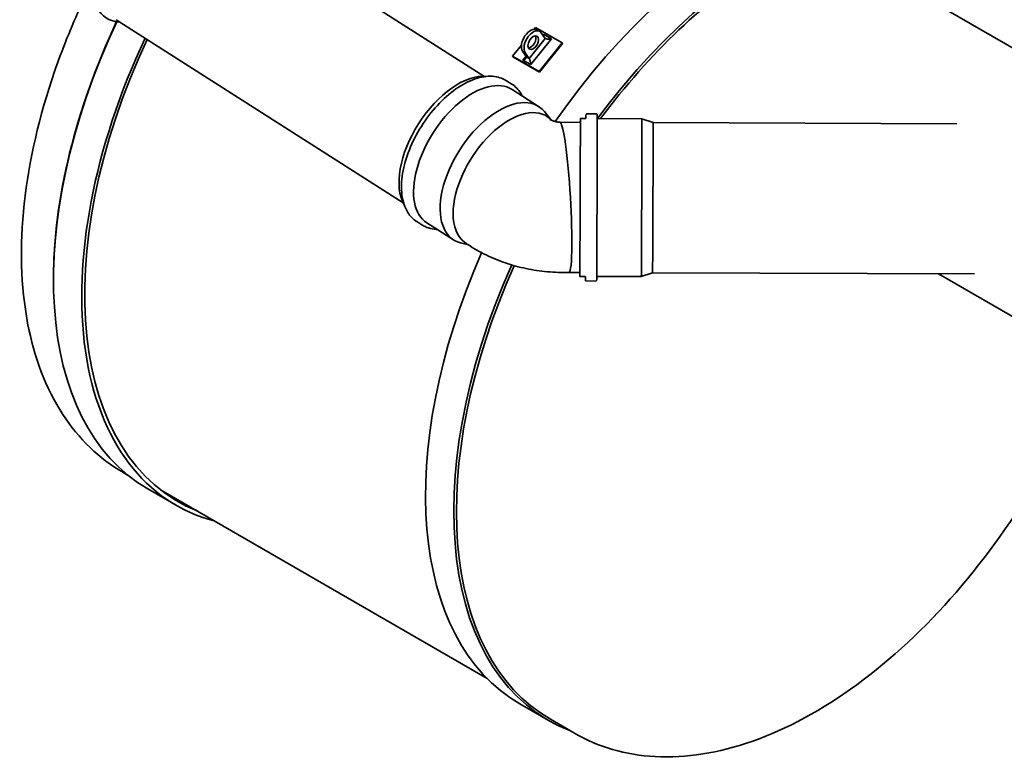
# Model space of a CAD drawing. Units: millimetres. Extents: x 23261 to 34709, y 18543 to 27937.
# Drawn here: x 30730 to 32698, y 20417 to 21893 of the extents above; entities that cross this region are included whole.
import ezdxf

# ---------------------------------------------------------------- set-up
doc = ezdxf.new("R2010")
doc.units = ezdxf.units.MM
doc.layers.add('Visible (ISO)', color=7, linetype='Continuous', lineweight=35)

msp = doc.modelspace()

# ---------------------------------------------------------------- linework, layer by layer
at = {"layer": 'Visible (ISO)'}
for p, q in [((31084.02, 22145.9), (31657.81, 21779.9)), ((33093.88, 21617.72), (32455.79, 21986.12)), ((30922.69, 21892.97), (31496.48, 21526.97)), ((30930.53, 21887.97), (30921.07, 21889.59)), ((31758.38, 21873.98), (31761.08, 21877.34)), ((31761.08, 21877.34), (31814.11, 21846.72)), ((31764.5, 21872.82), (31769.8, 21869.76)), ((31780.71, 21855.7), (31748.56, 21815.71)), ((31793.25, 21854.58), (31751.92, 21803.16)), ((31772.75, 21867.02), (31780.71, 21855.7)), ((31776.11, 21862.24), (31777.34, 21863.77)), ((31777.34, 21863.77), (31793.25, 21854.58)), ((31715.15, 21820.21), (31732.99, 21842.39)), ((31814.11, 21846.72), (31768.18, 21789.59)), ((31768.98, 21788.46), (31814.91, 21845.59)), ((31814.91, 21845.59), (31814.11, 21846.72)), ((31768.18, 21789.59), (31715.15, 21820.21)), ((31715.95, 21819.07), (31715.15, 21820.21)), ((31715.95, 21819.07), (31768.98, 21788.46)), ((31735.3, 21830.09), (31743.25, 21818.77)), ((31736.01, 21812.35), (31742.28, 21820.15)), ((31751.92, 21803.16), (31736.01, 21812.35)), ((31748.56, 21815.71), (31740.6, 21827.03)), ((31748.56, 21815.71), (31743.25, 21818.77)), ((31768.98, 21788.46), (31768.18, 21789.59)), ((31703.24, 21770.94), (31713.62, 21764.32)), ((31714.2, 21753.54), (31767.42, 21719.59)), ((31793.35, 21691.8), (31778.84, 21709.42)), ((31850.82, 21695.53), (31860.57, 21695.49)), ((31863.6, 21704.63), (31883.1, 21704.56)), ((31886.06, 21695.4), (31973.81, 21695.07)), ((31996.29, 21687.27), (31973.81, 21695.07)), ((31810.07, 21687.97), (31850.8, 21687.82)), ((31996.29, 21687.27), (32603.6, 21685.03)), ((31523.76, 21489.56), (31534.14, 21482.93)), ((31544.16, 21486.95), (31597.38, 21453.01)), ((31627.34, 21442.81), (31611.41, 21446.94)), ((31827.91, 21387.86), (31849.7, 21387.78)), ((31849.65, 21380.08), (31859.4, 21380.04)), ((31884.9, 21379.95), (31972.65, 21379.63)), ((31995.18, 21387.27), (31972.65, 21379.63)), ((31995.18, 21387.27), (32638.56, 21384.9)), ((32861.38, 21215.01), (32566.68, 21385.17)), ((30797.39, 21375.61), (30797.39, 21372.55)), ((31862.37, 21370.88), (31881.87, 21370.81)), ((30946.8, 20982.41), (30936.92, 20988.11)), ((30986.11, 20955.41), (31042.57, 20922.8)), ((31664.24, 20576.88), (31011.43, 20953.77)), ((31786.46, 20493.33), (31729.99, 20525.92)), ((31790.87, 20495.11), (31839.05, 20467.27))]:
    msp.add_line(p, q, dxfattribs=at)
for centre, major_axis, ratio, start_param, end_param in [((32185.61, 21315.09), (455.62, 789.17), 0.5773503, 6.2831629, 7.7087905), ((32242.07, 21282.49), (455.62, 789.16), 0.5773503, 6.1926595, 7.6557991), ((30987.47, 22029.57), (84.82, 132.98), 0.5463429, 6.0573127, 9.6506506), ((32244.72, 21280.96), (-453.75, -785.92), 0.5773503, 3.9675624, 4.5102637), ((31441.74, 21744.56), (-455.62, -789.16), 0.5773503, 4.8595583, 6.2831629), ((31439.09, 21746.09), (453.75, 785.92), 0.5773503, 1.7189263, 2.3561945), ((31751.37, 21850.09), (13.13, 22.73), 0.5773503, 0, 2.8797933), ((31756.68, 21847.02), (-13.13, -22.73), 0.5773503, 2.8797933, 6.0213859), ((31498.21, 21711.96), (-451.5, -782.02), 0.5773503, 4.8616078, 6.3647218), ((31498.21, 21711.96), (-455.63, -789.17), 0.5773503, 4.8600096, 6.4404823), ((31751.37, 21850.09), (-7.5, -12.99), 0.5773503, 0.3613671, 2.7802255), ((31600.16, 21638.76), (85.02, 133.29), 0.5463429, 0.2727939, 2.8687987), ((31629.18, 21620.25), (85.02, 133.29), 0.5463429, 0, 3.1415927), ((31682.4, 21586.3), (85.02, 133.29), 0.5463429, 6.1074992, 9.600464), ((31702.9, 21573.22), (80.84, 126.73), 0.5463429, 0.0486097, 2.4281873), ((31702.9, 21573.22), (80.84, 126.73), 0.5463429, 6.1315438, 6.331795), ((31850.23, 21537.8), (0.58, 157.72), 0.0012501, 2.8277137, 6.5970643), ((31973.23, 21537.35), (0.58, 157.72), 0.0012501, 3.1415927, 6.2831853), ((31818.96, 21537.92), (-9, 150.05), 0.0786334, 5.5948155, 6.269818), ((31850.23, 21537.8), (0.55, 150.37), 0.0012501, 3.0727733, 6.3520047), ((31995.73, 21537.27), (0.55, 150), 0.0012501, 3.1420219, 6.2827561), ((31818.96, 21537.92), (9, -150.05), 0.0786334, 0.8824265, 2.4532229), ((31702.9, 21573.22), (-80.84, -126.73), 0.5463429, 5.5697799, 6.2546571), ((31818.96, 21537.92), (9, -150.05), 0.0786334, 6.2801212, 7.1656118), ((32185.61, 21315.09), (-455.62, -789.17), 0.5773503, 4.898848, 6.2832077), ((32242.07, 21282.49), (-455.62, -789.16), 0.5773503, 4.8888375, 6.3737111), ((32244.72, 21280.96), (-453.75, -785.92), 0.5773503, 4.8881509, 6.2829587), ((31444.16, 21743.17), (-451.5, -782.02), 0.5773503, 0.0598769, 0.0815194)]:
    msp.add_ellipse(centre, major_axis=major_axis, ratio=ratio, start_param=start_param, end_param=end_param, dxfattribs=at)
msp.add_ellipse((31756.68, 21847.02), major_axis=(-7.5, -12.99), ratio=0.5773503, dxfattribs=at)
for points, knots in [([(30937.25, 20987.92), (30888.97, 21015.66), (30847.86, 21055.48), (30782.21, 21156.14), (30758.81, 21218.09), (30731.94, 21359.77), (30729.88, 21440.55), (30748.18, 21610.7), (30768.78, 21700.16), (30814.9, 21833.92), (30832.79, 21878.42), (30852.97, 21922.3)], [2.3550071, 2.3550071, 2.3550071, 2.3550071, 2.6409948, 2.6409948, 2.9467056, 2.9467056, 3.2732224, 3.2732224, 3.6028889, 3.6028889, 3.767744, 3.767744, 3.767744, 3.767744]), ([(31777.29, 21860.56), (31777.33, 21860.78), (31777.43, 21861.69), (31777.42, 21862.84), (31777.34, 21863.77)], [1.21816266, 1.21816266, 1.21816266, 1.21816266, 1.38055117, 1.83245911, 1.83245911, 1.83245911, 1.83245911]), ([(31780.71, 21855.7), (31781.44, 21855.26), (31783.22, 21854.52), (31786.44, 21853.95), (31789.91, 21853.93), (31792.2, 21854.3), (31793.25, 21854.58)], [0, 0, 0, 0, 0.4519079, 0.9162296, 1.3805512, 1.8324591, 1.8324591, 1.8324591, 1.8324591]), ([(31743.25, 21818.77), (31743.27, 21818.14), (31742.93, 21816.83), (31741.42, 21814.98), (31739.07, 21813.41), (31737.06, 21812.63), (31736.01, 21812.35)], [0, 0, 0, 0, 0.4519079, 0.9162296, 1.3805512, 1.8324591, 1.8324591, 1.8324591, 1.8324591]), ([(31748.56, 21815.71), (31748.96, 21814.86), (31749.76, 21812.89), (31750.78, 21809.58), (31751.55, 21806.2), (31751.84, 21804.1), (31751.92, 21803.16)], [0, 0, 0, 0, 0.4519079, 0.9162296, 1.3805512, 1.8324591, 1.8324591, 1.8324591, 1.8324591]), ([(31703.24, 21770.94), (31695.02, 21776.18), (31685.42, 21779.18), (31664.18, 21780.62), (31652.46, 21778.8), (31627.78, 21770.4), (31614.78, 21763.54), (31589.21, 21745.54), (31576.64, 21734.38), (31553.24, 21709), (31542.4, 21694.8), (31523.45, 21664.74), (31515.34, 21648.9), (31502.65, 21617.07), (31498.06, 21601.1), (31492.96, 21570.49), (31492.45, 21555.87), (31495.8, 21529.49), (31499.65, 21517.7), (31510.46, 21500.43), (31516.56, 21494.15), (31523.76, 21489.56)], [3.854998, 3.854998, 3.854998, 3.854998, 4.1451129, 4.1451129, 4.4541229, 4.4541229, 4.781126, 4.781126, 5.1092166, 5.1092166, 5.4355682, 5.4355682, 5.7612742, 5.7612742, 6.0877041, 6.0877041, 6.415883, 6.415883, 6.742463, 6.742463, 6.9965907, 6.9965907, 6.9965907, 6.9965907]), ([(31734.71, 21740.46), (31733.76, 21742.33), (31732.74, 21744.14), (31726.92, 21753.44), (31720.82, 21759.72), (31713.62, 21764.32)], [3.54228223, 3.54228223, 3.54228223, 3.54228223, 3.60087033, 3.60087033, 3.85499802, 3.85499802, 3.85499802, 3.85499802]), ([(31789.94, 21693.4), (31789.94, 21693.4), (31789.96, 21693.39), (31790.14, 21693.28), (31790.45, 21693.09), (31791.87, 21692.39), (31793.43, 21691.7), (31797.49, 21690.36), (31799.84, 21689.71), (31804.83, 21688.68), (31807.42, 21688.26), (31810.12, 21687.96)], [22.4788215, 22.4788215, 22.4788215, 22.4788215, 22.836329, 22.836329, 23.7620407, 23.7620407, 25.3389837, 25.3389837, 26.6709956, 26.6709956, 27.8164778, 27.8164778, 27.8164778, 27.8164778]), ([(31862.06, 21696.86), (31862.06, 21696.86), (31862.06, 21696.86), (31862.06, 21696.85), (31862.06, 21696.85), (31862.05, 21696.76), (31862.05, 21696.73), (31862.02, 21696.59), (31862.01, 21696.56), (31861.98, 21696.47), (31861.96, 21696.4), (31861.87, 21696.23), (31861.81, 21696.14), (31861.62, 21695.91), (31861.49, 21695.77), (31861.12, 21695.58), (31860.93, 21695.52), (31860.68, 21695.49), (31860.62, 21695.49), (31860.57, 21695.49)], [7.217328889, 7.217328889, 7.217328889, 7.217328889, 7.220354592, 7.220354592, 7.230201305, 7.230201305, 7.235124661, 7.235124661, 7.236214074, 7.236214074, 7.237605902, 7.237605902, 7.238584835, 7.238584835, 7.239397802, 7.239397802, 7.23990569, 7.23990569, 7.240048018, 7.240048018, 7.240048018, 7.240048018]), ([(31862.01, 21696.57), (31862.03, 21698.5), (31862.04, 21700.01), (31862.06, 21701.78), (31862.07, 21702.3), (31862.08, 21702.82), (31862.08, 21702.95), (31862.09, 21703.11), (31862.09, 21703.15), (31862.09, 21703.22), (31862.09, 21703.25), (31862.11, 21703.35), (31862.11, 21703.39), (31862.15, 21703.53), (31862.16, 21703.56), (31862.19, 21703.66), (31862.21, 21703.72), (31862.31, 21703.9), (31862.36, 21704), (31862.56, 21704.23), (31862.7, 21704.36), (31863.07, 21704.54), (31863.25, 21704.6), (31863.5, 21704.63), (31863.55, 21704.63), (31863.6, 21704.63)], [6.95729587, 6.95729587, 6.95729587, 6.95729587, 7.08253365, 7.08253365, 7.16129083, 7.16129083, 7.20066943, 7.20066943, 7.22035872, 7.22035872, 7.23020337, 7.23020337, 7.23512569, 7.23512569, 7.23626309, 7.23626309, 7.23766381, 7.23766381, 7.23862996, 7.23862996, 7.2394227, 7.2394227, 7.23992303, 7.23992303, 7.24004802, 7.24004802, 7.24004802, 7.24004802]), ([(31883.1, 21704.56), (31883.26, 21704.56), (31883.42, 21704.53), (31883.71, 21704.43), (31883.84, 21704.36), (31884.07, 21704.21), (31884.16, 21704.12), (31884.32, 21703.94), (31884.37, 21703.86), (31884.45, 21703.71), (31884.47, 21703.65), (31884.51, 21703.55), (31884.53, 21703.5), (31884.55, 21703.42), (31884.56, 21703.38), (31884.58, 21703.29), (31884.58, 21703.26), (31884.6, 21703.14), (31884.59, 21703.12), (31884.62, 21702.5), (31884.62, 21700.75), (31884.63, 21696.08), (31884.63, 21694.76), (31884.63, 21691.77), (31884.63, 21690.09), (31884.62, 21686.42), (31884.62, 21684.42), (31884.61, 21680.13), (31884.61, 21677.85), (31884.6, 21673), (31884.6, 21670.43), (31884.59, 21664.98), (31884.58, 21662.09), (31884.56, 21656.06), (31884.56, 21652.92), (31884.54, 21646.43), (31884.53, 21643.08), (31884.51, 21636.18), (31884.5, 21632.63), (31884.48, 21625.27), (31884.47, 21621.47), (31884.45, 21613.7), (31884.44, 21609.73), (31884.41, 21601.69), (31884.4, 21597.62), (31884.37, 21589.37), (31884.36, 21585.19), (31884.33, 21576.67), (31884.31, 21572.34), (31884.28, 21563.62), (31884.27, 21559.22), (31884.24, 21550.45), (31884.22, 21546.07), (31884.19, 21537.31), (31884.17, 21532.93), (31884.14, 21524.12), (31884.12, 21519.7), (31884.09, 21510.9), (31884.07, 21506.53), (31884.04, 21497.92), (31884.02, 21493.67), (31883.99, 21485.29), (31883.97, 21481.15), (31883.94, 21472.94), (31883.92, 21468.88), (31883.89, 21460.91), (31883.87, 21457), (31883.83, 21449.42), (31883.82, 21445.74), (31883.79, 21438.59), (31883.77, 21435.11), (31883.74, 21428.34), (31883.72, 21425.04), (31883.69, 21418.71), (31883.68, 21415.66), (31883.65, 21409.88), (31883.63, 21407.14), (31883.6, 21401.94), (31883.59, 21399.48), (31883.56, 21394.83), (31883.55, 21392.64), (31883.53, 21388.58), (31883.51, 21386.71), (31883.49, 21383.32), (31883.48, 21381.8), (31883.45, 21377.75), (31883.43, 21375.71), (31883.41, 21373.66), (31883.4, 21373.14), (31883.39, 21372.62), (31883.39, 21372.49), (31883.38, 21372.33), (31883.38, 21372.29), (31883.38, 21372.21), (31883.37, 21372.19), (31883.36, 21372.09), (31883.36, 21372.05), (31883.32, 21371.91), (31883.31, 21371.88), (31883.28, 21371.78), (31883.26, 21371.72), (31883.16, 21371.54), (31883.11, 21371.44), (31882.91, 21371.21), (31882.77, 21371.08), (31882.4, 21370.89), (31882.22, 21370.84), (31881.97, 21370.81), (31881.92, 21370.81), (31881.87, 21370.81)], [0.9568627, 0.9568627, 0.9568627, 0.9568627, 0.9572665, 0.9572665, 0.9577113, 0.9577113, 0.9582871, 0.9582871, 0.9590819, 0.9590819, 0.9600278, 0.9600278, 0.9611619, 0.9611619, 0.9628917, 0.9628917, 0.9665844, 0.9665844, 0.9807528, 0.9807528, 1.2229438, 1.2229438, 1.3025226, 1.3025226, 1.3831357, 1.3831357, 1.4637494, 1.4637494, 1.5433296, 1.5433296, 1.622823, 1.622823, 1.7033475, 1.7033475, 1.783872, 1.783872, 1.8633658, 1.8633658, 1.942853, 1.942853, 2.0233709, 2.0233709, 2.1038888, 2.1038888, 2.1833761, 2.1833761, 2.262862, 2.262862, 2.3433785, 2.3433785, 2.423895, 2.423895, 2.503381, 2.503381, 2.5828666, 2.5828666, 2.6633828, 2.6633828, 2.743899, 2.743899, 2.8233846, 2.8233846, 2.9028705, 2.9028705, 2.9833869, 2.9833869, 3.0639033, 3.0639033, 3.1433891, 3.1433891, 3.2228762, 3.2228762, 3.3033938, 3.3033938, 3.3839112, 3.3839112, 3.463398, 3.463398, 3.5428904, 3.5428904, 3.6234131, 3.6234131, 3.7039353, 3.7039353, 3.7834266, 3.7834266, 3.940941, 3.940941, 4.0196982, 4.0196982, 4.0590768, 4.0590768, 4.0787661, 4.0787661, 4.0886107, 4.0886107, 4.093533, 4.093533, 4.0946704, 4.0946704, 4.0960712, 4.0960712, 4.0970373, 4.0970373, 4.09783, 4.09783, 4.0983304, 4.0983304, 4.0984554, 4.0984554, 4.0984554, 4.0984554]), ([(31886.06, 21695.4), (31885.9, 21695.4), (31885.74, 21695.43), (31885.45, 21695.52), (31885.32, 21695.59), (31885.09, 21695.75), (31885.01, 21695.84), (31884.85, 21696.02), (31884.8, 21696.1), (31884.72, 21696.25), (31884.69, 21696.3), (31884.65, 21696.41), (31884.64, 21696.45), (31884.63, 21696.49), (31884.63, 21696.49), (31884.63, 21696.49)], [0.9568627105, 0.9568627105, 0.9568627105, 0.9568627105, 0.9572662568, 0.9572662568, 0.9577107545, 0.9577107545, 0.9582868511, 0.9582868511, 0.9590869276, 0.9590869276, 0.9600413492, 0.9600413492, 0.9611673653, 0.9611673653, 0.9612756877, 0.9612756877, 0.9612756877, 0.9612756877]), ([(31534.14, 21482.93), (31542.36, 21477.69), (31551.96, 21474.69), (31563.05, 21473.94), (31563.85, 21473.9), (31564.66, 21473.87)], [0.71340536, 0.71340536, 0.71340536, 0.71340536, 1.0035202, 1.0035202, 1.02612115, 1.02612115, 1.02612115, 1.02612115]), ([(31827.92, 21387.86), (31813.53, 21387.56), (31799.08, 21388.07), (31770.49, 21390.68), (31756.28, 21392.79), (31728.37, 21398.61), (31714.6, 21402.33), (31687.81, 21411.37), (31674.72, 21416.71), (31649.58, 21429), (31637.46, 21435.96), (31624.02, 21445.05), (31622.06, 21446.41), (31620.12, 21447.8)], [0, 0, 0, 0, 5.758576, 5.758576, 11.5090669, 11.5090669, 17.2790449, 17.2790449, 23.0802353, 23.0802353, 28.8916468, 28.8916468, 29.895023, 29.895023, 29.895023, 29.895023]), ([(31859.4, 21380.04), (31859.57, 21380.04), (31859.73, 21380.01), (31860.02, 21379.92), (31860.14, 21379.85), (31860.38, 21379.69), (31860.46, 21379.6), (31860.62, 21379.42), (31860.67, 21379.34), (31860.75, 21379.19), (31860.78, 21379.13), (31860.82, 21379.03), (31860.83, 21378.99), (31860.85, 21378.91), (31860.86, 21378.87), (31860.88, 21378.79), (31860.88, 21378.76), (31860.89, 21378.67), (31860.89, 21378.67), (31860.89, 21378.66), (31860.89, 21378.66), (31860.89, 21378.66)], [4.098455364, 4.098455364, 4.098455364, 4.098455364, 4.09885891, 4.09885891, 4.099303408, 4.099303408, 4.099879505, 4.099879505, 4.100679581, 4.100679581, 4.101634003, 4.101634003, 4.102760019, 4.102760019, 4.104435841, 4.104435841, 4.107851858, 4.107851858, 4.119264582, 4.119264582, 4.121174492, 4.121174492, 4.121174492, 4.121174492]), ([(31862.37, 21370.88), (31862.21, 21370.88), (31862.05, 21370.91), (31861.76, 21371.01), (31861.63, 21371.07), (31861.4, 21371.23), (31861.31, 21371.32), (31861.15, 21371.5), (31861.1, 21371.58), (31861.02, 21371.73), (31861, 21371.79), (31860.96, 21371.89), (31860.94, 21371.94), (31860.92, 21372.02), (31860.91, 21372.06), (31860.89, 21372.15), (31860.89, 21372.18), (31860.87, 21372.3), (31860.87, 21372.32), (31860.84, 21372.94), (31860.85, 21374.69), (31860.84, 21378.44), (31860.84, 21378.69), (31860.84, 21378.95)], [4.09845536, 4.09845536, 4.09845536, 4.09845536, 4.09885918, 4.09885918, 4.09930395, 4.09930395, 4.09987976, 4.09987976, 4.10067456, 4.10067456, 4.10162047, 4.10162047, 4.10275451, 4.10275451, 4.1044844, 4.1044844, 4.10817708, 4.10817708, 4.12234543, 4.12234543, 4.36453649, 4.36453649, 4.38120751, 4.38120751, 4.38120751, 4.38120751]), ([(31883.46, 21378.86), (31883.46, 21378.88), (31883.47, 21378.9), (31883.49, 21378.97), (31883.51, 21379.04), (31883.6, 21379.21), (31883.65, 21379.3), (31883.85, 21379.53), (31883.98, 21379.66), (31884.35, 21379.86), (31884.54, 21379.92), (31884.79, 21379.95), (31884.85, 21379.95), (31884.9, 21379.95)], [4.0940423868, 4.0940423868, 4.0940423868, 4.0940423868, 4.0946214206, 4.0946214206, 4.0960132481, 4.0960132481, 4.0969921814, 4.0969921814, 4.0978051486, 4.0978051486, 4.0983130366, 4.0983130366, 4.0984553641, 4.0984553641, 4.0984553641, 4.0984553641]), ([(31838.02, 20467.87), (31886.42, 20439.56), (31941.84, 20423.66), (32062.25, 20417.11), (32127.6, 20427.82), (32263.74, 20475.39), (32334.72, 20513.99), (32472.93, 20614.92), (32540.1, 20677.49), (32663.5, 20819.56), (32719.75, 20898.96), (32809.85, 21055.85), (32845.68, 21132.19), (32874.08, 21209.13)], [0.7821762, 0.7821762, 0.7821762, 0.7821762, 1.0701985, 1.0701985, 1.3759092, 1.3759092, 1.7024261, 1.7024261, 2.0320926, 2.0320926, 2.3601803, 2.3601803, 2.6450332, 2.6450332, 2.6450332, 2.6450332])]:
    msp.add_open_spline(points, degree=3, knots=knots, dxfattribs=at)

doc.saveas('drawing.dxf')
